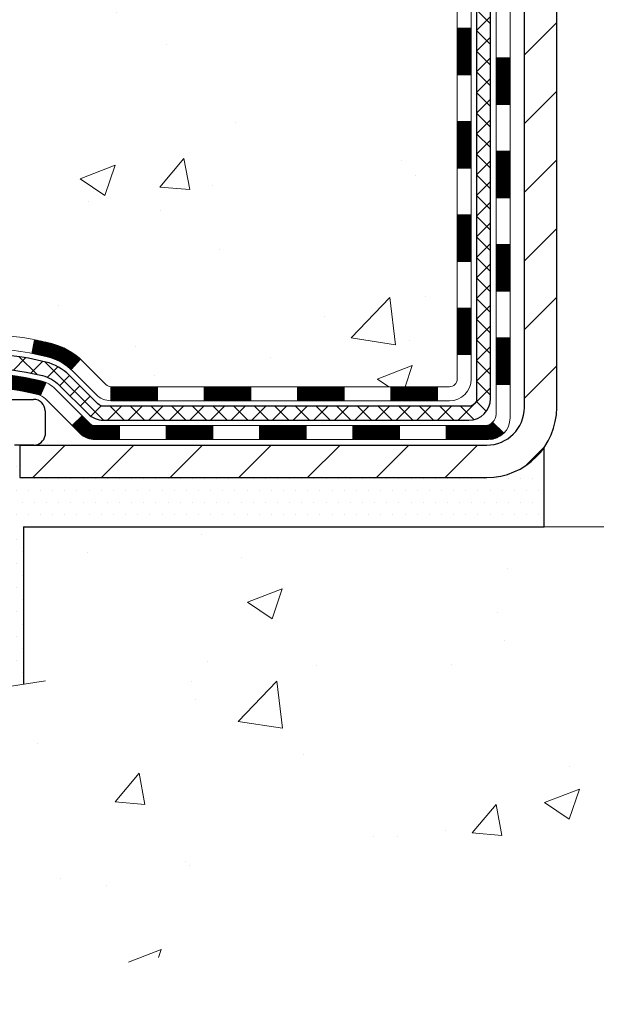
# Model space of a CAD drawing. Extents: x -308 to 3254, y -284 to 1977.
# Drawn here: x 18 to 21, y 11 to 16 of the extents above; entities that cross this region are included whole.
import ezdxf

# ---------------------------------------------------------------- set-up
doc = ezdxf.new("R2010")
doc.units = 0
doc.header["$LTSCALE"] = 5
doc.header["$MEASUREMENT"] = 0
doc.layers.get('DEFPOINTS').update_dxf_attribs({"linetype": 'CONTINUOUS'})
for name, color, linetype, lineweight in [('CONCRETE - H', 130, 'CONTINUOUS', 9), ('CONCRETE - L', 132, 'CONTINUOUS', 13), ('DECK COAT - H', 20, 'CONTINUOUS', 20), ('DECK COAT - L', 22, 'CONTINUOUS', 18), ('DIMS', 50, 'CONTINUOUS', 25), ('MIG FOOT - H', 251, 'CONTINUOUS', 20), ('MIG FOOT - L', 7, 'CONTINUOUS', 30), ('PVC SIDESHEET - H', 170, 'CONTINUOUS', 20), ('PVC SIDESHEET - L', 150, 'CONTINUOUS', 25), ('SCREW - L', 1, 'CONTINUOUS', 25), ('SETTING BED - H', 210, 'CONTINUOUS', 20), ('SETTING BED - L', 212, 'CONTINUOUS', 25)]:
    doc.layers.add(name, color=color, linetype=linetype, lineweight=lineweight)
doc.layers.add('DECKCOAT', color=1, linetype='CONTINUOUS')
doc.layers.add('METAL11', color=7, linetype='CONTINUOUS')
doc.dimstyles.new('STANDARD$0', dxfattribs={"dimtxt": 0.18, "dimasz": 0.18, "dimexe": 0.18, "dimexo": 0.0625, "dimgap": 0.09, "dimtad": 0, "dimtih": 1, "dimtoh": 1, "dimdec": 4, "dimzin": 0, "dimdsep": 46, "dimtxsty": 'Standard', "dimcen": 0.09, "dimadec": 0, "dimazin": 0, "dimtfac": 1, "dimtdec": 4, "dimtofl": 0, "dimtmove": 0, "dimatfit": 3, "dimfxl": 1, "dimtolj": 1, "dimtzin": 0, "dimarcsym": 0})

# ---------------------------------------------------------------- blocks, each defined once
blk = doc.blocks.new('*D7')
at = {"layer": 'DEFPOINTS', "color": 0, "transparency": 16777216}
for p in [(5.064697515659138, 25.52520327762477), (18.29103173297835, 25.52520327762477), (16.49455998285248, 13.69245847437764)]:
    blk.add_point(p, dxfattribs=at)
at = {"layer": 'DIMS', "color": 0, "lineweight": -2, "transparency": 16777216}
for p, q in [((18.09103173297835, 25.52520327762477), (4.86469751565914, 25.52520327762477)), ((5.064697515659138, 25.16520327762477), (5.064697515659137, 20.95969661728713)), ((5.064697515659137, 14.05245847437765), (5.064697515659137, 19.27969661728713)), ((16.29455998285248, 13.69245847437764), (4.864697515659137, 13.69245847437765))]:
    blk.add_line(p, q, dxfattribs=at)
at = {"layer": 'DIMS', "color": 0, "transparency": 16777216}
for points in [[(5.004697515659139, 25.16520327762477), (5.124697515659138, 25.16520327762477), (5.064697515659138, 25.52520327762477)], [(5.004697515659137, 14.05245847437765), (5.124697515659136, 14.05245847437765), (5.064697515659136, 13.69245847437765)]]:
    blk.add_solid(points, dxfattribs=at)
at = {"layer": 'DIMS', "color": 0, "transparency": 16777216, "insert": (5.064697515659134, 20.11969661728713), "char_height": 0.36, "attachment_point": 5}
blk.add_mtext('\\A1;11 13/16 IN \\P [300.6mm]', dxfattribs=at)

msp = doc.modelspace()

# ---------------------------------------------------------------- hatches: boundary and pattern name
at = {"layer": 'CONCRETE - H'}
h = msp.add_hatch(dxfattribs=at)
h.set_pattern_fill('AR-CONC', color=256, scale=0.252, style=0)
h.set_pattern_definition([(49.99999999999999, (0, 0), (1.807495660153899, -0.1581353801561397), [0.189, -2.079]), (355, (0, 0), (-0.34965336070476, 1.89552417692403), [0.1512, -1.6632]), (100.45144446, (0.15062463612, -0.01317794688), (1.457842293752322, 1.737388777240946), [0.16062528384, -1.76687812224]), (46.18420000000002, (0, 0.504), (2.689448153292362, -0.4171085875985529), [0.2834999999999999, -3.1185]), (96.63563549, (0.2241205974, 0.46924086636), (2.355348103099055, 2.454778873951867), [0.24093806184, -2.650318675199999]), (351.1841639899999, (0, 0.504), (2.355348101538028, 2.454778872680375), [0.2268, -2.49480000252]), (21, (0.252, 0.378), (1.504205771338524, -1.014599604476654), [0.189, -2.079]), (326.0000000000001, (0.252, 0.378), (0.613154636442386, 1.82737811351807), [0.1512, -1.6632]), (71.45144474, (0.3773504800800001, 0.29345003352), (2.117360389359527, 0.8127785050720117), [0.1606252788, -1.76687812224]), (37.50000000000001, (0, 0), (0.03064283539957249, 0.838892511654905), [0, -1.64304, 0, -1.6884, 0, -1.6695]), (7.499999999999999, (0, 0), (0.6629352343542145, 0.9939175139435478), [0, -0.9626399999999999, 0, -1.60524, 0, -0.6363]), (327.5, (-0.56196, 0), (1.345232539154471, -0.05683827677063698), [0, -0.63, 0, -1.9656, 0, -2.6082]), (317.5, (-0.81396, 0), (1.469629146742813, 0.2522645554774407), [0, -0.819, 0, -1.30536, 0, -1.8522])])
edge = h.paths.add_edge_path()
edge.add_spline(control_points=[(7.28039844702289, 25.525203277625), (6.079616910438282, 23.85842951442713), (3.933207142632446, 20.87905368539352), (10.27244873217072, 19.6266987042288), (6.760568419362643, 14.11722934426152), (10.15890827881235, 13.65811930961262), (11.75522954821099, 13.44245897438554)], knot_values=[0, 0, 0, 0, 4.620294025101038, 8.258824709962143, 12.5129901948021, 16.28155001126801, 16.28155001126801, 16.28155001126801, 16.28155001126801], degree=3, periodic=0)
edge.add_line((11.75522954821099, 13.44245897438554), (14.17281928938519, 13.44245897438122))
edge.add_line((14.17281928938519, 13.44245897438122), (14.17281928938564, 13.5684429828973))
edge.add_line((14.17281928938564, 13.5684429828973), (14.17281928938564, 13.63930898289709))
edge.add_line((14.17281928938564, 13.63930898289709), (14.84250298938559, 13.63930898289709))
edge.add_arc((14.84250298938549, 13.67867898289663), 0.03936999999954161, 270.0000000001474, 300.0000000001418)
edge.add_line((14.86218798938535, 13.64458356275009), (14.99794889700337, 13.72296515930884))
edge.add_arc((15.05306689700322, 13.62749798289753), 0.1102359999996929, 90.00000000001762, 120.00000000000591, ccw=False)
edge.add_line((15.05306689700319, 13.73773398289723), (15.9610248380319, 13.73773398289711))
edge.add_arc((15.96102483803161, 13.7771039828973), 0.03937000000018998, 270.0000000004343, 299.9999673217953)
edge.add_line((15.98070981858564, 13.74300855152296), (16.66079702419074, 14.13565656556807))
edge.add_arc((16.72079696491798, 14.03173348289214), 0.1200000000005811, 89.99999999976762, 119.9999673210568, ccw=False)
edge.add_line((16.72079696491846, 14.15173348289272), (16.93223834747818, 14.15173348289295))
edge.add_arc((16.93223834747834, 14.19110348289282), 0.0393699999998649, 269.9999999997621, 314.9999999997568)
edge.add_line((16.96007714145344, 14.16326468891748), (17.07654366558637, 14.27973121305047))
edge.add_arc((17.32624563989284, 14.03002923874405), 0.3531319186155105, 103.90200089106901, 135.0000000000049, ccw=False)
edge.add_arc((17.61553023297602, 12.86125946530302), 1.557170273114523, 76.09799910892662, 103.90200089105588, ccw=False)
edge.add_arc((17.90481482605927, 14.03002923874276), 0.353131918616742, 45.00000000006361, 76.09799910891331, ccw=False)
edge.add_line((18.15451680036631, 14.27973121305035), (18.27098332449953, 14.16326468891737))
edge.add_arc((18.29882211847443, 14.1911034828926), 0.03936999999965401, 225.0000000003473, 270.0000000002792)
edge.add_line((18.29882211847462, 14.15173348289295), (20.00972722095867, 14.15173348289295))
edge.add_arc((20.00972722095867, 14.19110348289291), 0.0393699999999626, 270, 360)
edge.add_line((20.04909722095863, 14.19110348289291), (20.04909722101382, 22.87891560852887))
edge.add_arc((20.00972722101359, 22.87891560852875), 0.03937000000023261, 1.70620561016288e-10, 72.69762276309582)
edge.add_line((20.02143642938381, 22.91650405541554), (19.99264819422888, 22.92738071674012))
edge.add_line((19.99264819422888, 22.92738071674012), (19.9602978964449, 22.94088766267419))
edge.add_line((19.9602978964449, 22.94088766267419), (19.93699862229641, 22.95290170486032))
edge.add_line((19.93699862229641, 22.95290170486032), (19.92115970797158, 22.96221727658144))
edge.add_line((19.92115970797158, 22.96221727658144), (19.90581917866166, 22.9724045566611))
edge.add_line((19.90581917866166, 22.9724045566611), (19.89098642449562, 22.98336974362132))
edge.add_line((19.89098642449562, 22.98336974362132), (19.86803847498004, 23.00204355303481))
edge.add_line((19.86803847498004, 23.00204355303481), (19.86815725190763, 23.00217736161994))
edge.add_line((19.86815725190763, 23.00217736161994), (19.849630492296, 23.02002187438438))
edge.add_line((19.849630492296, 23.02002187438438), (19.8369331107433, 23.03331425727038))
edge.add_line((19.8369331107433, 23.03331425727038), (19.82480298314977, 23.04714233335426))
edge.add_line((19.82480298314977, 23.04714233335426), (19.81324019255999, 23.06147370253939))
edge.add_line((19.81324019255999, 23.06147370253939), (19.80224173147872, 23.07626688120445))
edge.add_line((19.80224173147872, 23.07626688120445), (19.79180459240933, 23.09148038572926))
edge.add_line((19.79180459240933, 23.09148038572926), (19.78192576785614, 23.10707273249272))
edge.add_line((19.78192576785614, 23.10707273249272), (19.77260225032342, 23.12300243787422))
edge.add_line((19.77260225032342, 23.12300243787422), (19.76383096868221, 23.13922806012806))
edge.add_line((19.76383096868221, 23.13922806012806), (19.75560372412656, 23.15571153188762))
edge.add_line((19.75560372412656, 23.15571153188762), (19.74790350841795, 23.17242058302509))
edge.add_line((19.74790350841795, 23.17242058302509), (19.74071244503375, 23.18932351480635))
edge.add_line((19.74071244503375, 23.18932351480635), (19.73086475877244, 23.21440707999795))
edge.add_line((19.73086475877244, 23.21440707999795), (19.73107935079361, 23.21449079553599))
edge.add_line((19.73107935079361, 23.21449079553599), (19.7277798050518, 23.22360437153634))
edge.add_line((19.7277798050518, 23.22360437153634), (19.72198987494539, 23.24095816997237))
edge.add_line((19.72198987494539, 23.24095816997237), (19.71661692054568, 23.25844347645716))
edge.add_line((19.71661692054568, 23.25844347645716), (19.71163547190326, 23.27605225814068))
edge.add_line((19.71163547190326, 23.27605225814068), (19.70702005906924, 23.29377648217314))
edge.add_line((19.70702005906924, 23.29377648217314), (19.70274521209558, 23.31160811570453))
edge.add_line((19.70274521209558, 23.31160811570453), (19.69878546103246, 23.32953912588505))
edge.add_line((19.69878546103246, 23.32953912588505), (19.69511533593186, 23.34756147986468))
edge.add_line((19.69511533593186, 23.34756147986468), (19.69170936684532, 23.36566714479386))
edge.add_line((19.69170936684532, 23.36566714479386), (19.68854208382299, 23.38384808782212))
edge.add_line((19.68854208382299, 23.38384808782212), (19.68558801691734, 23.40209627609988))
edge.add_line((19.68558801691734, 23.40209627609988), (19.68282169617851, 23.42040367677714))
edge.add_line((19.68282169617851, 23.42040367677714), (19.67801437533308, 23.4542954112444))
edge.add_line((19.67801437533308, 23.4542954112444), (19.67811561428789, 23.45430599124893))
edge.add_line((19.67811561428789, 23.45430599124893), (19.67539451147923, 23.4756008247075))
edge.add_line((19.67539451147923, 23.4756008247075), (19.67312447592212, 23.49406474648413))
edge.add_line((19.67312447592212, 23.49406474648413), (19.67301942888685, 23.49494343349062))
edge.add_arc((25.15853393155021, 24.1635319350573), 5.526108933359648, 186.5721853993533, 186.9490806802965, ccw=False)
edge.add_arc((19.72739443502316, 23.53790936780214), 0.05905499999884355, 173.3218076326894, 186.6781923654157, ccw=False)
edge.add_arc((22.4553219111368, 23.24335163555252), 2.802837013899544, 172.1150794773924, 173.8263025460678, ccw=False)
edge.add_line((19.67898403253321, 23.62785561513692), (19.6815563261348, 23.64704089018187))
edge.add_line((19.6815563261348, 23.64704089018187), (19.6870590384774, 23.68345762171293))
edge.add_line((19.6870590384774, 23.68345762171293), (19.69170936684532, 23.71015159081071))
edge.add_line((19.69170936684532, 23.71015159081071), (19.69511533593186, 23.72825725573966))
edge.add_line((19.69511533593186, 23.72825725573966), (19.69878546103246, 23.74627960971929))
edge.add_line((19.69878546103246, 23.74627960971929), (19.70274521209558, 23.76421061989981))
edge.add_line((19.70274521209558, 23.76421061989981), (19.70702005906924, 23.7820422534312))
edge.add_line((19.70702005906924, 23.7820422534312), (19.71163547190326, 23.79976647746366))
edge.add_line((19.71163547190326, 23.79976647746366), (19.71661692054568, 23.81737525914718))
edge.add_line((19.71661692054568, 23.81737525914718), (19.72198987494539, 23.83486056563197))
edge.add_line((19.72198987494539, 23.83486056563197), (19.7277798050518, 23.852214364068))
edge.add_line((19.7277798050518, 23.852214364068), (19.73401218081244, 23.86942862160549))
edge.add_line((19.73401218081244, 23.86942862160549), (19.74071244503375, 23.886495220798))
edge.add_line((19.74071244503375, 23.886495220798), (19.74790350841795, 23.90339815257926))
edge.add_line((19.74790350841795, 23.90339815257926), (19.76205396127762, 23.93410386906908))
edge.add_line((19.76205396127762, 23.93410386906908), (19.76240022908496, 23.93394401091882))
edge.add_line((19.76240022908496, 23.93394401091882), (19.77260225032342, 23.95281629773035))
edge.add_line((19.77260225032342, 23.95281629773035), (19.78192576785614, 23.96874600311162))
edge.add_line((19.78192576785614, 23.96874600311162), (19.79180459240933, 23.98433834987509))
edge.add_line((19.79180459240933, 23.98433834987509), (19.80224173147872, 23.9995518543999))
edge.add_line((19.80224173147872, 23.9995518543999), (19.81324019255999, 24.01434503306518))
edge.add_line((19.81324019255999, 24.01434503306518), (19.82480298314977, 24.02867640225008))
edge.add_line((19.82480298314977, 24.02867640225008), (19.8369331107433, 24.04250447833419))
edge.add_line((19.8369331107433, 24.04250447833419), (19.849630492296, 24.05579686121973))
edge.add_line((19.849630492296, 24.05579686121973), (19.86288177147981, 24.06856016281699))
edge.add_line((19.86288177147981, 24.06856016281699), (19.87667082707458, 24.0807997272982))
edge.add_line((19.87667082707458, 24.0807997272982), (19.89098642449562, 24.09244899198302))
edge.add_line((19.89098642449562, 24.09244899198302), (19.90581917866166, 24.10341417894324))
edge.add_line((19.90581917866166, 24.10341417894324), (19.92115970797158, 24.1136014590229))
edge.add_line((19.92115970797158, 24.1136014590229), (19.93681185653668, 24.12280718547345))
edge.add_line((19.93681185653668, 24.12280718547345), (19.93680564376245, 24.12281752325566))
edge.add_line((19.93680564376245, 24.12281752325566), (19.9533081141999, 24.13132686027416))
edge.add_line((19.9533081141999, 24.13132686027416), (19.9700029857795, 24.13898315671031))
edge.add_line((19.9700029857795, 24.13898315671031), (19.98698689211597, 24.1460743033258))
edge.add_line((19.98698689211597, 24.1460743033258), (20.00416348829049, 24.15278868339419))
edge.add_line((20.00416348829049, 24.15278868339419), (20.02579840911187, 24.16096270675064))
edge.add_arc((20.00972722101352, 24.19690312707536), 0.03937000000013276, 294.0923761647909, 360.0000000002429)
edge.add_line((20.04909722101365, 24.19690312707553), (20.04909722101365, 24.38613817593432))
edge.add_line((20.04909722101365, 24.38613817593432), (20.11996322101368, 24.38613817593432))
edge.add_line((20.11996322101368, 24.38613817593432), (20.14725811740726, 24.38613817593409))
edge.add_arc((20.10815222101343, 24.3906907320546), 0.03936999999994611, 353.3597387384878, 417.0968478601828)
edge.add_line((20.12953881764952, 24.42374538958302), (19.81432087719355, 24.62769362105604))
edge.add_arc((19.99201072101518, 24.8263859744839), 0.2665564328769001, 179.9999999998144, 228.1938505934631, ccw=False)
edge.add_line((19.72545428813828, 24.82638597448477), (19.72545428813828, 24.87559957683402))
edge.add_line((19.72545428813828, 24.87559957683402), (19.7065763312612, 24.87559957683425))
edge.add_line((19.7065763312612, 24.87559957683425), (19.63571058322941, 24.87559957683425))
edge.add_line((19.63571058322941, 24.87559957683425), (19.63571058322941, 24.82190570424382))
edge.add_line((19.63571058322941, 24.82190570424382), (19.43689168559149, 24.82190570424382))
edge.add_arc((19.43689168559149, 24.90064586172412), 0.07874015748029706, 180, 270, ccw=False)
edge.add_line((19.35815152811119, 24.90064586172412), (19.35815037377915, 25.02648989401814))
edge.add_line((19.35815037377915, 25.02648989401814), (16.29103173297744, 25.02648989401825))
edge.add_line((16.29103173297744, 25.02648989401825), (16.29103173297744, 25.52648989401803))
edge.add_line((16.29103173297744, 25.52648989401803), (7.280398447023344, 25.525203277625))
h.paths.add_polyline_path([(8.278046268177057, 14.19578125873101), (10.49804626817706, 14.19578125873101), (10.49804626817706, 15.33578125873101), (8.278046268177057, 15.33578125873101)], flags=25)
h.paths.add_polyline_path([(8.049881916686132, 16.70143588854184), (17.19388191668613, 16.70143588854184), (17.19388191668613, 18.63960731711327), (8.049881916686132, 18.63960731711327)], flags=25)
h.paths.add_polyline_path([(12.49399972954122, 22.47841946303642), (15.31399972954122, 22.47841946303642), (15.31399972954122, 23.61841946303642), (12.49399972954122, 23.61841946303642)], flags=24)
h.paths.add_polyline_path([(3.354697515659134, 19.54969661728713), (6.774697515659133, 19.54969661728713), (6.774697515659133, 20.68969661728713), (3.354697515659134, 20.68969661728713)], flags=9)
h = msp.add_hatch(dxfattribs=at)
h.set_pattern_fill('AR-CONC', color=256, scale=0.252, style=0)
h.set_pattern_definition([(49.99999999999999, (16.83293934929998, 347.8668049787548), (1.807495660153899, -0.1581353801561397), [0.189, -2.079]), (355, (16.83293934929998, 347.8668049787548), (-0.34965336070476, 1.89552417692403), [0.1512, -1.6632]), (100.45144446, (16.98356398542001, 347.8536270318748), (1.457842293752322, 1.737388777240946), [0.1606252838399994, -1.766878122239995]), (46.18420000000002, (16.83293934929998, 348.3708049787547), (2.689448153292362, -0.4171085875985529), [0.2834999999999988, -3.118499999999991]), (96.63563549, (17.05705994670006, 348.3360458451148), (2.355348103099055, 2.454778873951867), [0.24093806184, -2.650318675199999]), (351.1841639899999, (16.83293934929998, 348.3708049787547), (2.355348101538028, 2.454778872680375), [0.2268, -2.49480000252]), (21, (17.08493934930038, 348.2448049787549), (1.504205771338524, -1.014599604476654), [0.189, -2.079]), (326.0000000000001, (17.08493934930038, 348.2448049787549), (0.613154636442386, 1.82737811351807), [0.1512, -1.6632]), (71.45144474, (17.21028982938014, 348.1602550122748), (2.117360389359527, 0.8127785050720117), [0.1606252788, -1.76687812224]), (37.50000000000001, (16.83293934929998, 347.8668049787548), (0.03064283539957249, 0.838892511654905), [0, -1.64304, 0, -1.6884, 0, -1.6695]), (7.499999999999999, (16.83293934929998, 347.8668049787548), (0.6629352343542145, 0.9939175139435478), [0, -0.9626399999999999, 0, -1.60524, 0, -0.6363]), (327.5, (16.27097934929998, 347.8668049787548), (1.345232539154471, -0.05683827677063698), [0, -0.63, 0, -1.9656, 0, -2.6082]), (317.5, (16.01897934930003, 347.8668049787548), (1.469629146742813, 0.2522645554774407), [0, -0.819, 0, -1.30536, 0, -1.8522])])
edge = h.paths.add_edge_path()
edge.add_line((11.75522954821099, 13.44245897438554), (17.38530643340982, 13.44245897437509))
edge.add_line((17.38530643340982, 13.44245897437531), (17.38530643340755, 12.62677963204555))
edge.add_line((17.38530643340755, 12.62677963204533), (17.65089086295347, 12.69995543834284))
edge.add_line((17.65089086295347, 12.69995543834307), (17.54063904816394, 12.5965111577766))
edge.add_line((17.54063904816394, 12.5965111577766), (17.85278904387178, 12.64560902445692))
edge.add_line((17.85278904387224, 12.64560902445692), (17.85278904387451, 13.44245897437395))
edge.add_line((17.85278904387451, 13.44245897437395), (20.72575977252745, 13.44245897436599))
edge.add_line((20.72575977252745, 13.44245897436576), (20.72575977252154, 11.42911238492366))
edge.add_spline(control_points=[(20.72575977252109, 11.42911238492388), (20.28619281707279, 11.44600184252067), (19.32727685698956, 11.42455158483881), (17.46734501601986, 11.02456857847369), (15.16995398811605, 11.19629097805228), (13.91026195080531, 13.20374736380563), (11.90161475993773, 12.66927002263151), (11.75522954821099, 13.44245897438577)], knot_values=[0, 0, 0, 0, 1.332308185977909, 2.823322404776318, 5.828992872008483, 7.299599858327974, 9.503677615470192, 9.503677615470192, 9.503677615470192, 9.503677615470192], degree=3, periodic=0)
at = {"layer": 'DECK COAT - H'}
h = msp.add_hatch(dxfattribs=at)
h.set_pattern_fill('ANSI31', color=256, scale=0.03937, style=0)
h.set_pattern_definition([(45, (-158.9951472020075, -103.1922315665379), (-0.003479849246914297, 0.003479849246914297), [])])
h.paths.add_polyline_path([(20.1199632209582, 14.55070864686422), (20.04909722095817, 14.550708646864), (20.04909722095863, 14.31448864686399), (20.11996322095865, 14.31448864686399)])
h.paths.add_polyline_path([(20.1199632209582, 15.02314864686423), (20.04909722095817, 15.023148646864), (20.04909722095817, 14.786928646864), (20.1199632209582, 14.786928646864)])
h.paths.add_polyline_path([(20.11996322095774, 15.4955870402639), (20.04909722095772, 15.49558704026367), (20.04909722095817, 15.259368646864), (20.1199632209582, 15.259368646864)])
h.paths.add_polyline_path([(20.11996322095774, 15.96802704026391), (20.04909722095772, 15.96802704026368), (20.04909722095772, 15.7318070402639), (20.11996322095774, 15.7318070402639)])
h.paths.add_polyline_path([(20.31681322095665, 14.87243316888316), (20.24594722095799, 14.87243316888316), (20.24594722095844, 14.63621316888316), (20.3168132209571, 14.63621316888316)])
h.paths.add_polyline_path([(20.31681322095574, 15.34487316888317), (20.24594722095799, 15.34487316888317), (20.24594722095799, 15.10865316888317), (20.31681322095619, 15.10865316888317)])
h.paths.add_polyline_path([(20.31681322095483, 15.81731316888317), (20.24594722095753, 15.81731316888317), (20.24594722095753, 15.58109316888317), (20.31681322095528, 15.58109316888317)])
h = msp.add_hatch(dxfattribs=at)
h.set_pattern_fill('ANSI31', color=256, scale=0.03937, style=0)
h.set_pattern_definition([(45, (-164.0515854366854, -147.9344194210651), (-0.003479849246914297, 0.003479849246914297), [])])
h.paths.add_polyline_path([(19.00411013297617, 14.15173348289295), (18.76789013297639, 14.15173348289295), (18.76789013297639, 14.08086748289293), (19.00411013297617, 14.08086748289293)])
h.paths.add_polyline_path([(18.53167013297616, 14.15173348289295), (18.29882211847462, 14.15173348289295, -0.02144170134057288), (18.29545013297593, 14.15187815161585), (18.29545013297638, 14.08086748289293), (18.53167013297616, 14.08086748289293)])
h.paths.add_polyline_path([(18.14164132176029, 14.29197458204908, 0.1237366593047226), (17.9896589865466, 14.37281724958484, 0.01313217533143259), (17.90978390388636, 14.39037490784722), (17.89639257411136, 14.3207856684287, -0.01313217533147817), (17.97263258377734, 14.30402704995777, -0.1237366593049013), (18.09411532493141, 14.23940777140365)])
h.paths.add_polyline_path([(18.81237823297624, 13.95488348289291), (18.57615823297647, 13.95488348289291), (18.57615823297647, 13.88401748289289), (18.81237823297624, 13.88401748289289)])
h.paths.add_polyline_path([(17.96789956452858, 14.17301299257088, 0.04324640446576285), (17.9423634232985, 14.18173336173186, 0.04070359398944642), (17.72411931797433, 14.21723868935669), (17.71846236038164, 14.14659883667582, -0.04070359398944876), (17.92533702052879, 14.11294316210478, -0.04324640446531137), (17.93929380440022, 14.10817704233114)])
h.paths.add_polyline_path([(18.33993823297624, 13.95488348289291), (18.21728417872146, 13.95488348289291, -0.1989123673794921), (18.18944538474625, 13.96641468891744), (18.15074946112054, 14.00511061254338), (18.1006396319649, 13.95500078338773), (18.13933555559061, 13.91630485976202, 0.198912367379553), (18.21728417872146, 13.88401748289289), (18.33993823297624, 13.88401748289289)])
h.paths.add_polyline_path([(17.66960528584559, 14.4174905368759, 0.008683585791257758), (17.6155302329762, 14.41842973841744), (17.6155302329762, 14.34756373841742, -0.008683585791259676), (17.66714435863469, 14.34666727944386)])
h.paths.add_polyline_path([(17.6155302329762, 14.41842973841744, 0.03014854381015566), (17.42825584817638, 14.40712736530918), (17.4367786069156, 14.3367757303638, -0.03014854381015595), (17.6155302329762, 14.34756373841742)])
h.paths.add_polyline_path([(17.48159242391148, 14.21496988808531, 0.03601941678383571), (17.28869704265435, 14.18173336173186, 0.0935601540946129), (17.23597663806231, 14.15760488451815), (17.27690909615058, 14.09975573732595, -0.09356015409565223), (17.30572344542361, 14.11294316210478, -0.03601941678380825), (17.48856992543415, 14.14444822879886)])
h.paths.add_polyline_path([(17.1132908736331, 13.93787082303288), (17.06318104447791, 13.98798065218875), (17.0416150812066, 13.96641468891767, -0.1989123673796988), (17.01377628723139, 13.95488348289291), (16.86653248723132, 13.95488348289291), (16.86653248723132, 13.88401748289289), (17.01377628723139, 13.88401748289289, 0.1989123673795969), (17.09172491036225, 13.91630485976202)])
h.paths.add_polyline_path([(17.12665349474082, 14.22962138389425, -0.09785809462208828), (17.21757318019263, 14.29053709911386), (17.19028974984849, 14.35594049646193, 0.09785809462147925), (17.07654366558609, 14.27973121305035), (16.99720310275643, 14.20039065022047), (17.04731293191162, 14.15028082106483)])
h = msp.add_hatch(dxfattribs=at)
h.set_pattern_fill('ANSI31', color=256, scale=0.03937, style=0)
h.set_pattern_definition([(45, (-155.2080881842894, -147.8347240963576), (-0.003479849246914297, 0.003479849246914297), [])])
h.paths.add_polyline_path([(19.47655013297617, 14.15173348289295), (19.2403301329764, 14.15173348289295), (19.2403301329764, 14.08086748289293), (19.47655013297617, 14.08086748289293)])
h.paths.add_polyline_path([(19.28481823297625, 13.95488348289291), (19.04859823297647, 13.95488348289291), (19.04859823297647, 13.88401748289289), (19.28481823297625, 13.88401748289289)])
h.paths.add_polyline_path([(19.75725823297626, 13.95488348289291), (19.52103823297648, 13.95488348289291), (19.52103823297648, 13.88401748289289), (19.75725823297626, 13.88401748289289)])
edge = h.paths.add_edge_path()
edge.add_arc((20.18689222095873, 14.01393848289285), 0.05905499999999223, 269.99999999997243, 314.9999999999805, ccw=False)
edge.add_line((20.18689222095873, 13.95488348289291), (19.99347823297649, 13.95488348289291))
edge.add_line((19.99347823297649, 13.95488348289291), (19.99347823297649, 13.88401748289289))
edge.add_line((19.99347823297649, 13.88401748289289), (20.20657722095848, 13.88401748289289))
edge.add_arc((20.20657722095984, 13.99425348288651), 0.1102359999936198, 269.9999999992762, 315.0000000019324)
edge.add_line((20.28452584408888, 13.9163048597627), (20.22865041192154, 13.97218029192982))
h.paths.add_polyline_path([(20.31681322095756, 14.39999316888316), (20.24594722095844, 14.3998245358614), (20.24594722095844, 14.1636045358614), (20.31681322095801, 14.16377316888338)])
h.paths.add_polyline_path([(19.94899013297618, 14.15173348289295), (19.7127701329764, 14.15173348289295), (19.7127701329764, 14.08086748289293), (19.94899013297618, 14.08086748289293)])
at = {"layer": 'MIG FOOT - H'}
h = msp.add_hatch(dxfattribs=at)
h.set_pattern_fill('ANSI31', color=256, scale=1.9685, style=0)
h.set_pattern_definition([(45, (-922.9207432995272, -442.0374634478607), (-0.1739924623457148, 0.1739924623457148), [])])
h.paths.add_polyline_path([(20.38903173297695, 24.28803847437507), (20.55303173297716, 24.28803847437507), (20.55303173297625, 23.72553847437507), (20.38903173297695, 23.72553847437507)])
edge = h.paths.add_edge_path()
edge.add_line((20.38903173297649, 23.35053847437507), (20.55303173297671, 23.35053847437507))
edge.add_line((20.55303173297671, 23.35053847437507), (20.55303173297671, 14.04678847437526))
edge.add_arc((20.19870173297659, 14.04678847437526), 0.3543300000001182, 270.00000000001836, 359.9999999999908, ccw=False)
edge.add_line((20.19870173297659, 13.69245847437514), (17.83428176397683, 13.69245847437514))
edge.add_line((17.83428176397638, 13.69245847437514), (17.83428176397683, 13.85645847437513))
edge.add_line((17.83428176397683, 13.85645847437536), (20.19870173297659, 13.85645847437536))
edge.add_arc((20.19870173297659, 14.04678847437526), 0.1903299999999604, 269.9999999999658, 360.0000000000171)
edge.add_line((20.38903173297649, 14.04678847437526), (20.38903173297649, 23.35053847437507))
h.paths.add_polyline_path([(16.86553173297671, 13.85645847437536), (17.39677870197693, 13.85645847437513), (17.39677870197693, 13.69245847437514), (16.86553173297671, 13.69245847437514)])
at = {"layer": 'PVC SIDESHEET - H'}
h = msp.add_hatch(dxfattribs=at)
h.set_pattern_fill('ANSI37', color=256, scale=0.59055, style=0)
h.set_pattern_definition([(45, (-158.995147202007, 124.6311866288409), (-0.05219773870371446, 0.05219773870371446), []), (135, (-158.995147202007, 124.6311866288409), (-0.05219773870371446, -0.05219773870371446), [])])
edge = h.paths.add_edge_path()
edge.add_line((20.21838822095833, 14.09267848289301), (20.21838822095788, 22.94145790082621))
edge.add_line((20.21838822095742, 22.94145790082621), (20.14752222096331, 22.94145790082621))
edge.add_line((20.14752222096331, 22.94145790082621), (20.14752222095831, 14.09267848289278))
edge.add_arc((20.10815222095835, 14.09267848289278), 0.0393699999999626, -90.00000000008271, 1.2397549653542228e-10, ccw=False)
edge.add_line((20.10815222095835, 14.05330848289282), (18.25805314859781, 14.05330848289282))
edge.add_arc((18.25805314859781, 14.09267848289278), 0.03936999999984891, 225, 270, ccw=False)
edge.add_line((18.2302143546226, 14.06483968891757), (18.08491981542829, 14.21013422811166))
edge.add_arc((17.90481482605946, 14.0300292387426), 0.254706918616741, 45, 76.09799910892364)
edge.add_arc((17.61553023297574, 12.86125946530319), 1.458745273114345, 76.0979991089222, 89.99999999999889)
edge.add_line((17.6155302329762, 14.32000473841754), (17.6155302329762, 14.24913873841751))
edge.add_arc((17.61553023297574, 12.86125946530319), 1.387879273114407, 76.0979991089194, 89.99999999999773, ccw=False)
edge.add_arc((17.90481482605946, 14.03002923874283), 0.1838409186166517, 44.999999999981185, 76.09799910891832, ccw=False)
edge.add_line((18.03480998627265, 14.16002439895601), (18.1801045254665, 14.01472985976193))
edge.add_arc((18.25805314859781, 14.09267848289278), 0.1102359999999386, 224.9999999999687, 270)
edge.add_line((18.25805314859781, 13.98244248289302), (20.10815222095835, 13.98244248289302))
edge.add_arc((20.10815222095835, 14.09267848289301), 0.1102359999999862, 270, 360)
edge = h.paths.add_edge_path()
edge.add_arc((17.6155302329762, 12.86125946530319), 1.458745273114317, 90.00000000000333, 103.9020008910643)
edge.add_arc((17.32624563989293, 14.03002923874305), 0.2547069186164286, 103.9020008910545, 134.999999999991)
edge.add_line((17.1461406505241, 14.21013422811188), (17.00084611132979, 14.06483968891757))
edge.add_arc((16.97300731735459, 14.09267848289301), 0.03937000000000822, 270, 315, ccw=False)
edge.add_line((16.97300731735459, 14.05330848289282), (16.74717000498504, 14.05330848289282))
edge.add_arc((16.74717000498504, 13.93330848289293), 0.1200000000000045, 90, 120.0000000000004)
edge.add_line((16.68717000498509, 14.03723153134706), (16.00708377388673, 13.64458356275031))
edge.add_arc((15.98739877388698, 13.67867898289705), 0.03936999999997297, 270.0000000000414, 300.0000000000868, ccw=False)
edge.add_line((15.98739877388698, 13.63930898289709), (15.0425177372972, 13.63930898289709))
edge.add_line((15.0425177372972, 13.63930898289709), (15.0425177372972, 13.56844298289707))
edge.add_line((15.0425177372972, 13.5684429828973), (15.98739877388698, 13.5684429828973))
edge.add_arc((15.98739877388698, 13.67867898289705), 0.110235999999901, 269.9999999999853, 300.0000000000081)
edge.add_line((16.04251677388675, 13.58321180648568), (16.72472255706134, 13.97708349904428))
edge.add_arc((16.74472255706132, 13.94244248289283), 0.03999999999995874, 90, 120.00000000000401, ccw=False)
edge.add_line((16.74472255706132, 13.98244248289279), (16.97300731735459, 13.98244248289279))
edge.add_arc((16.97300731735459, 14.09267848289301), 0.1102359999999862, 270, 314.9999999999686)
edge.add_line((17.05095594048544, 14.01472985976193), (17.1962504796802, 14.16002439895647))
edge.add_arc((17.32624563989293, 14.03002923874328), 0.183840918616278, 103.90200089104599, 134.9999999999593, ccw=False)
edge.add_arc((17.6155302329762, 12.86125946530319), 1.387879273114349, 90.00000000000472, 103.90200089106071, ccw=False)
edge.add_line((17.6155302329762, 14.24913873841751), (17.6155302329762, 14.32000473841754))
at = {"layer": 'SETTING BED - H', "linetype": 'Continuous'}
h = msp.add_hatch(dxfattribs=at)
h.set_pattern_fill('DOTS', color=256, scale=0.9842500000000001, style=0)
h.set_pattern_definition([(7.016477563892661e-15, (8.804516431204775, 4.091455208485741), (0.0307578125, 0.061515625), [0, -0.061515625])])
h.paths.add_polyline_path([(17.85278904387451, 13.44245897437395), (17.85278904387224, 12.64560902445692), (17.80838701407811, 12.63862505851375), (17.80838701407811, 13.85645847437536), (17.83428176397592, 13.85645847437536), (17.83428176397592, 13.69245847437514), (20.48918896509895, 13.69243345145583), (20.4895464808319, 13.44245897436645)])
h.paths.add_polyline_path([(17.42267345187338, 13.85645847437536), (17.39677870197602, 13.85645847437536), (17.39677870197602, 13.69245847437514), (16.49455998285248, 13.69245847437764), (16.06154814698493, 13.44245897437895), (17.38530643340982, 13.44245897437531), (17.38530643340755, 12.62677963204533), (17.42267345187338, 12.63707527215456)])

# ---------------------------------------------------------------- linework, layer by layer
at = {"layer": 'CONCRETE - L'}
for p in [(17.85278904387224, 12.64560902445692), (20.79103173297517, 13.44245897436576)]:
    msp.add_line(p, (17.85278904387451, 13.44245897437395), dxfattribs=at)
msp.add_lwpolyline([(17.31178301755426, 12.60652191119175), (17.65089086295347, 12.69995543834307), (17.54063904816394, 12.5965111577766), (17.96494150525632, 12.66324941104222)], dxfattribs=at)
at = {"layer": 'DECK COAT - L'}
for p, q in [((20.11996322096138, 15.96802704026391), (20.04909722096136, 15.96802704026368)), ((20.31681322095483, 15.81731316888317), (20.2459472209548, 15.81731316888317)), ((20.11996322096184, 15.7318070402639), (20.04909722096181, 15.7318070402639)), ((20.31681322095528, 15.58109316888317), (20.24594722095526, 15.58109316888317)), ((20.11996322096275, 15.4955870402639), (20.04909722096272, 15.49558704026367)), ((20.31681322095619, 15.34487316888317), (20.24594722095617, 15.34487316888317)), ((20.11996322095729, 15.259368646864), (20.04909722095726, 15.259368646864)), ((20.31681322095665, 15.10865316888317), (20.24594722095662, 15.10865316888317)), ((20.11996322095774, 15.02314864686423), (20.04909722095772, 15.023148646864)), ((20.3168132209571, 14.87243316888316), (20.24594722095708, 14.87243316888316)), ((20.11996322095774, 14.786928646864), (20.04909722095772, 14.786928646864)), ((20.31681322095801, 14.63621316888316), (20.24594722095799, 14.63621316888316)), ((20.1199632209582, 14.55070864686422), (20.04909722095817, 14.550708646864)), ((17.89639257411136, 14.3207856684287), (17.90978390388636, 14.39037490784722)), ((20.31681322095801, 14.39999316888316), (20.24594722095799, 14.39999316888316)), ((20.1199632209582, 14.31448864686399), (20.04909722095817, 14.31448864686399)), ((18.09411532493186, 14.23940777140388), (18.14164132176029, 14.29197458204908)), ((17.93929380440022, 14.10817704233136), (17.96789956452903, 14.17301299257133)), ((20.31681322095801, 14.16377316888315), (20.24594722095799, 14.16377316888315)), ((18.29545013297593, 14.15173348289295), (18.29545013297638, 14.08086748289293)), ((18.53167013297616, 14.15173348289272), (18.53167013297616, 14.0808674828927)), ((18.76789013297639, 14.15173348289272), (18.76789013297639, 14.08086748289293)), ((19.00411013297617, 14.15173348289272), (19.00411013297617, 14.08086748289293)), ((19.2403301329764, 14.15173348289295), (19.2403301329764, 14.08086748289293)), ((19.47655013297617, 14.15173348289295), (19.47655013297617, 14.08086748289293)), ((19.7127701329764, 14.15173348289295), (19.7127701329764, 14.08086748289293)), ((19.94899013297618, 14.15173348289295), (19.94899013297618, 14.08086748289293)), ((20.22865041192154, 13.97218029192982), (20.28452584408888, 13.9163048597627)), ((18.33993823297624, 13.95488348289291), (18.33993823297624, 13.88401748289289)), ((18.57615823297647, 13.95488348289291), (18.57615823297647, 13.88401748289289)), ((18.81237823297624, 13.95488348289291), (18.81237823297624, 13.88401748289289)), ((19.04859823297647, 13.95488348289291), (19.04859823297647, 13.88401748289289)), ((19.28481823297625, 13.95488348289291), (19.28481823297625, 13.88401748289289)), ((19.52103823297648, 13.95488348289291), (19.52103823297648, 13.88401748289289)), ((19.75725823297626, 13.95488348289291), (19.75725823297626, 13.88401748289289)), ((19.99347823297649, 13.95488348289291), (19.99347823297649, 13.88401748289289))]:
    msp.add_line(p, q, dxfattribs=at)
for points in [[(20.24594722095344, 22.9564127766655), (20.24594722095844, 14.01393848289285, -0.414213562373095), (20.18689222095873, 13.95488348289291)], [(20.20657722095848, 13.88401748289289, 0.414213562373095), (20.31681322095847, 13.99425348289287), (20.31681322093982, 22.95641277666573)], [(20.00972722095867, 14.08086748289293, 0.414213562373095), (20.11996322095865, 14.19110348289291), (20.11996322095411, 22.87891726462954)], [(20.04909722095408, 22.87891560852881), (20.04909722095863, 14.19110348289291, -0.414213562373095), (20.00972722095867, 14.15173348289295)], [(20.00972722095867, 14.15173348289295), (18.29882211847462, 14.15173348289295, -0.1989123673796998), (18.27098332449941, 14.16326468891748), (18.15451680036676, 14.27973121305013, 0.1365295740960137), (17.9896589865466, 14.37281724958484, 0.1219165551892847), (17.24140147940579, 14.37281724958484, 0.1365295740960137), (17.07654366558609, 14.27973121305013), (16.96007714145344, 14.16326468891748, -0.1989123673796998), (16.93223834747823, 14.15173348289295), (16.72079696491846, 14.15173348289272, 0.1316523525283649), (16.66079702419074, 14.13565656556784), (15.980709838032, 13.74300856275022, -0.1316524975873946), (15.96102483803224, 13.73773398289723), (15.05306689700319, 13.73773398289723, 0.1316524975874045), (14.99794889700343, 13.72296515930884), (14.86218798938535, 13.64458356275031, -0.1316524975873946)], [(14.89762098938536, 13.58321180648568), (15.03338189700344, 13.66159340304421, -0.1316524975874045), (15.05306689700319, 13.6668679828972), (15.96102483803224, 13.6668679828972, 0.1316524975873946), (16.01614283803201, 13.68163680648559), (16.69834953954432, 14.0755085104513, -0.1316523525284855), (16.7183495197869, 14.08086748289293), (16.93223834747823, 14.08086748289293, 0.1989123673796998), (17.01018697060908, 14.11315485976206), (17.12665349474128, 14.22962138389448, -0.1365295740960137), (17.25842788217506, 14.30402704995777, -0.1219165551892847), (17.97263258377734, 14.30402704995777, -0.1365295740960137), (18.10440697121112, 14.22962138389448), (18.22087349534377, 14.11315485976206, 0.1903426122985657), (18.29545013297638, 14.08086748289293), (20.00972722095867, 14.08086748289293)], [(20.18689222095873, 13.95488348289291), (18.21728417872146, 13.95488348289291, -0.1989123673796998), (18.18944538474625, 13.96641468891767), (18.01532283048982, 14.14053724317341, 0.1365295740960137), (17.94236342329805, 14.18173336173186, 0.1219165551892847), (17.28869704265389, 14.18173336173186, 0.1365295740960137), (17.21573763546257, 14.14053724317341), (17.0416150812066, 13.96641468891767, -0.1989123673796998), (17.01377628723139, 13.95488348289291), (16.77354290425001, 13.95488348289291, 0.1316524975874019), (16.71354290425006, 13.93880653134693), (16.03345667315216, 13.54615856275018, -0.1316524975873946), (16.01377167315195, 13.54088398289718), (14.19369553656225, 13.54088398289718)], [(14.19369553656225, 13.47001798289716), (16.01377167315195, 13.47001798289716, 0.1316524975873946), (16.06888967315172, 13.48478680648577), (16.75109545632631, 13.87865849904415, -0.1316524975874622), (16.77109545632629, 13.88401748289289), (17.01377628723139, 13.88401748289289, 0.1989123673796998), (17.09172491036225, 13.91630485976202), (17.26584746461822, 14.090427414018, -0.1365295740960137), (17.30572344542315, 14.11294316210478, -0.1219165551892847), (17.92533702052879, 14.11294316210478, -0.1365295740960137), (17.96521300133463, 14.090427414018), (18.13933555559061, 13.91630485976202, 0.1989123673796998), (18.21728417872146, 13.88401748289289), (20.20657722095848, 13.88401748289289)]]:
    msp.add_lwpolyline(points, format="xyb", dxfattribs=at)
at = {"layer": 'DECKCOAT'}
msp.add_line((18.1006396319649, 13.95500078338773), (18.15074946112054, 14.00511061254338), dxfattribs=at)
at = {"layer": 'METAL11'}
msp.add_line((17.83428176397683, 13.69245847437514), (17.83428176397683, 13.69245847437514), dxfattribs=at)
at = {"layer": 'MIG FOOT - L'}
for p, q in [((20.38903173297649, 14.04678847437526), (20.38903173297649, 23.35053847437507)), ((20.55303173297671, 14.04678847437526), (20.55303173297625, 23.35053847437507)), ((17.83428176397683, 13.85645847437536), (17.83428176397683, 13.69245847437514)), ((17.83428176397683, 13.85645847437536), (20.19870173297659, 13.85645847437536)), ((17.83428176397683, 13.69245847437514), (20.19870173297659, 13.69245847437514))]:
    msp.add_line(p, q, dxfattribs=at)
for radius in [0.3543300000000045, 0.1903300000000045]:
    msp.add_arc((20.19870173297659, 14.04678847437526), radius, 270, 0, dxfattribs=at)
at = {"layer": 'PVC SIDESHEET - L'}
for points in [[(20.10815222095835, 13.98244248289302, 0.414213562373095), (20.21838822095833, 14.09267848289301), (20.21838822095424, 22.95641277666527)], [(20.14752222095422, 22.94145790082621), (20.14752222095831, 14.09267848289301, -0.414213562373095), (20.10815222095835, 14.05330848289282)], [(20.10815222095835, 14.05330848289282), (18.25805314859781, 14.05330848289282, -0.1989123673796998), (18.2302143546226, 14.06483968891757), (18.08491981542829, 14.21013422811166, 0.1365295740960137), (17.96601120492232, 14.27727530565835, 0.1219165551892847), (17.26504926102962, 14.27727530565835, 0.1365295740960137)], [(17.28207566379888, 14.20848510603128, -0.1219165551892847), (17.94898480215306, 14.20848510603128, -0.1365295740960137), (18.03480998627265, 14.16002439895624), (18.18010452546696, 14.01472985976216, 0.1989123673796998), (18.25805314859781, 13.98244248289302), (20.10815222095835, 13.98244248289302)]]:
    msp.add_lwpolyline(points, format="xyb", dxfattribs=at)
at = {"layer": 'SCREW - L'}
for p, q in [((17.7891013359681, 14.0878866116982), (17.90481540462952, 14.0878866116982)), ((17.96267243896, 14.03002957736726), (17.96267243896, 14.01074389925725)), ((17.96267243896, 14.01074389925725), (17.96267243896, 13.90485792730897)), ((17.9055936287441, 13.85645847437536), (17.80838701407811, 13.85645847437536))]:
    msp.add_line(p, q, dxfattribs=at)
for centre, radius, start, end in [((17.90481540462952, 14.03002957736726), 0.05785703433070866, 0, 90), ((17.9055936287441, 13.91431550870584), 0.05785703433065947, 269.9999999999739, 350.5919439944207)]:
    msp.add_arc(centre, radius, start, end, dxfattribs=at)
at = {"layer": 'SETTING BED - L'}
for p, q in [((20.4895464808319, 13.44245897436645), (20.4895456772233, 13.84440381834975)), ((17.85278904387451, 13.44245897437395), (17.85278904387224, 12.64560902445692)), ((17.85278904387451, 13.44245897437395), (20.4895464808319, 13.44245897436645))]:
    msp.add_line(p, q, dxfattribs=at)

# ---------------------------------------------------------------- dimensions: what is measured, and where the dimension line sits
at = {"layer": 'DIMS'}
dim = msp.add_linear_dim(base=(5.064697515659138, 25.52520327762477), p1=(16.49455998285248, 13.69245847437764), p2=(18.29103173297835, 25.52520327762477), angle=90, text='<> \\P[]', dimstyle='STANDARD$0', override={"dimtxt": 0.36, "dimasz": 0.36, "dimexe": 0.2, "dimexo": 0.2, "dimgap": 0.36, "dimlunit": 5, "dimpost": ' IN', "dimfrac": 2}, dxfattribs=at)
dim.commit()
dim.dimension.update_dxf_attribs({"geometry": '*D7', "text_midpoint": (5.064697515659134, 20.11969661728713), "dimtype": 160})

doc.saveas('drawing.dxf')
